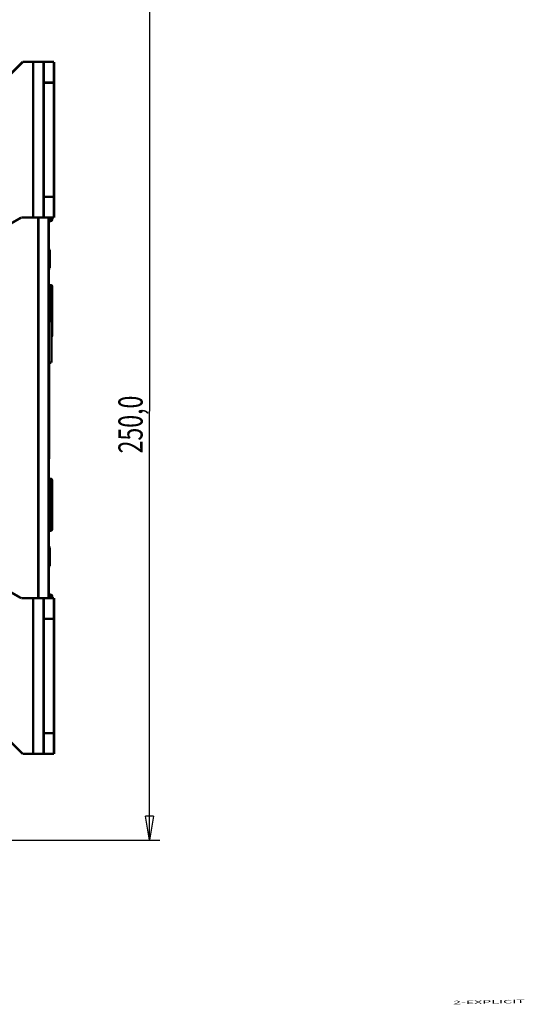
# Model space of a CAD drawing. Extents: x 38 to 1374, y 26 to 922.
# Drawn here: x 525 to 671, y 120 to 404 of the extents above; entities that cross this region are included whole.
import ezdxf

# ---------------------------------------------------------------- set-up
doc = ezdxf.new("R2010")
doc.units = 0
doc.layers.get('0').update_dxf_attribs({"linetype": 'CONTINUOUS'})
doc.layers.add('1', color=7, linetype='CONTINUOUS')
doc.layers.add('4', color=7, linetype='CONTINUOUS')
doc.styles.get("Standard").update_dxf_attribs({"font": 'monotxt.shx'})
doc.dimstyles.new('DSTYLE2', dxfattribs={"dimtxt": 7, "dimasz": 7, "dimexe": 3, "dimexo": 0, "dimgap": 2, "dimtad": 1, "dimrnd": 0.1, "dimzin": 3, "dimcen": 0.09, "dimazin": 3, "dimtp": 1, "dimtm": 1, "dimtfac": 1, "dimtofl": 0, "dimtmove": 0, "dimatfit": 3})

# ---------------------------------------------------------------- blocks, each defined once
blk = doc.blocks.new('_AH1')
at = {"color": 0, "linetype": 'CONTINUOUS'}
for p, q in [((-1, 0.166667), (0, 0)), ((-1, 0.166667), (-1, -0.166667)), ((0, 0), (-1, -0.166667)), ((0, 0), (-1, 0))]:
    blk.add_line(p, q, dxfattribs=at)
blk = doc.blocks.new('*D9517')
at = {"layer": '4', "color": 1, "linetype": 'CONTINUOUS'}
for p, q in [((470.71543, 417.1069), (565.41593, 417.1069)), ((562.41593, 417.1069), (562.41593, 291.1911)), ((562.41593, 167.1069), (562.41593, 291.1911)), ((470.91543, 167.1069), (565.41593, 167.1069))]:
    blk.add_line(p, q, dxfattribs=at)
at = {"layer": '4', "color": 1, "xscale": 7, "yscale": 7, "zscale": 7}
for p, rotation in [((562.41593, 417.1069), 90), ((562.41593, 167.1069), 270)]:
    blk.add_blockref('_AH1', p, dxfattribs=dict(at, rotation=rotation))
at = {"layer": '4', "color": 1, "linetype": 'CONTINUOUS', "width": 0.7}
blk.add_text('250,0', height=7, rotation=90, dxfattribs=at).set_placement((560.41493, 278.9411))

msp = doc.modelspace()

# ---------------------------------------------------------------- linework, layer by layer
at = {"layer": '4', "color": 3, "linetype": 'CONTINUOUS'}
for p, q in [((533.76543, 346.1064), (533.76543, 347.10642)), ((533.76543, 317.16874), (533.76543, 327.6064)), ((533.76543, 256.6064), (533.76543, 271.6064)), ((533.76543, 237.10641), (533.76543, 238.1064))]:
    msp.add_line(p, q, dxfattribs=at)
at = {"layer": '4', "color": 40, "linetype": 'CONTINUOUS', "const_width": 0.7}
for points in [[(525.77498, 392.1064), (506.37423, 372.70565)], [(528.81543, 392.1064), (525.77498, 392.1064)], [(531.81543, 392.1064), (528.81543, 392.1064)], [(528.81543, 347.1064), (528.81543, 392.1064)], [(531.81543, 392.1064), (531.81543, 386.1064)], [(534.81543, 392.1064), (531.81543, 392.1064)], [(534.81543, 386.1064), (534.81543, 392.1064)], [(531.81543, 386.1064), (531.81543, 353.1064)], [(534.81543, 386.1064), (531.81543, 386.1064)], [(534.81543, 353.1064), (534.81543, 386.1064)], [(531.81543, 353.1064), (531.81543, 347.1064)], [(531.81543, 353.1064), (534.81543, 353.1064)], [(534.81543, 347.1064), (534.81543, 353.1064)], [(519.7542, 343.89563), (525.31543, 347.1064)], [(525.31543, 347.1064), (528.81543, 347.1064)], [(531.81543, 347.1064), (528.81543, 347.1064)], [(530.26543, 237.10641), (530.26543, 347.10642)], [(534.81543, 347.1064), (531.81543, 347.1064)], [(533.26543, 237.10641), (533.26543, 347.10642)], [(534.26543, 347.10642), (534.26543, 346.6064)], [(534.81543, 347.10642), (534.81543, 347.1054)], [(533.26544, 346.10636), (533.76542, 346.10636)], [(533.26544, 338.10636), (533.56545, 337.80645)], [(533.56543, 332.4064), (533.56543, 337.8064)], [(533.26544, 332.10639), (533.56545, 332.4064)], [(533.76542, 327.60636), (533.26544, 327.60636)], [(534.26543, 327.1064), (534.26543, 313.1064)], [(533.26544, 317.16877), (534.06543, 317.16877)], [(534.06543, 317.16877), (534.06543, 305.16877)], [(534.06543, 305.16877), (533.26544, 305.16877)], [(533.41543, 305.16879), (533.41543, 292.1064)], [(533.41543, 292.1064), (533.41543, 277.3564)], [(533.26543, 277.2064), (533.41539, 277.35637)], [(533.76542, 271.60639), (533.26544, 271.60639)], [(534.26543, 271.1064), (534.26543, 257.1064)], [(533.26544, 256.60636), (533.76542, 256.60636)], [(533.26544, 252.10643), (533.56545, 251.80643)], [(533.56543, 246.4064), (533.56543, 251.8064)], [(533.26544, 246.10636), (533.56545, 246.40637)], [(525.31543, 237.1064), (519.7542, 240.31718)], [(528.81543, 237.1064), (525.31543, 237.1064)], [(528.81543, 237.1064), (531.81543, 237.1064)], [(528.81543, 192.1064), (528.81543, 237.1064)], [(531.81543, 237.1064), (534.81543, 237.1064)], [(531.81543, 231.1064), (531.81543, 237.1064)], [(533.76542, 238.10637), (533.26544, 238.10637)], [(534.26543, 237.6064), (534.26543, 237.10641)], [(534.81543, 237.1064), (534.81543, 231.1064)], [(531.81543, 198.1064), (531.81543, 231.1064)], [(534.81543, 231.1064), (531.81543, 231.1064)], [(534.81543, 231.1064), (534.81543, 198.1064)], [(506.39244, 211.48895), (525.77498, 192.1064)], [(531.81543, 192.1064), (531.81543, 198.1064)], [(531.81543, 198.1064), (534.81543, 198.1064)], [(534.81543, 198.1064), (534.81543, 192.1064)], [(525.77449, 192.10589), (525.77497, 192.1054)], [(525.77498, 192.1064), (528.81543, 192.1064)], [(528.81543, 192.10543), (528.81543, 192.10548), (528.81543, 192.10553), (528.81543, 192.10558), (528.81543, 192.10563), (528.81543, 192.10568), (528.81543, 192.10573), (528.81543, 192.10578), (528.81543, 192.10583), (528.81543, 192.10587), (528.81543, 192.10592), (528.81543, 192.10597), (528.81543, 192.10602), (528.81543, 192.10607), (528.81543, 192.10612), (528.81543, 192.10616), (528.81543, 192.10622), (528.81543, 192.10631), (528.81543, 192.10642)], [(531.81543, 192.1064), (528.81543, 192.1064)], [(534.81543, 192.1064), (531.81543, 192.1064)], [(534.81543, 192.1054), (534.81543, 192.10642)]]:
    msp.add_lwpolyline(points, dxfattribs=at)
for points in [[(533.76543, 346.1064, 0.41421356), (534.26543, 346.6064)], [(534.26543, 327.1064, 0.41421356), (533.76543, 327.6064)], [(534.18148, 312.82909, 0.14804615), (534.26543, 313.1064)], [(534.26543, 271.1064, 0.41421356), (533.76543, 271.6064)], [(533.76543, 256.6064, 0.41421356), (534.26543, 257.1064)], [(534.26543, 237.6064, 0.41421356), (533.76543, 238.1064)]]:
    msp.add_lwpolyline(points, format="xyb", dxfattribs=at)

# ---------------------------------------------------------------- texts
at = {"layer": '1', "color": 7, "linetype": 'CONTINUOUS', "width": 3}
msp.add_text('2-EXPLICIT', height=1, rotation=1, dxfattribs=at).set_placement((650.12957, 119.70429))

# ---------------------------------------------------------------- dimensions: what is measured, and where the dimension line sits
at = {"layer": '4', "color": 1, "linetype": 'CONTINUOUS'}
dim = msp.add_linear_dim(base=(562.41593, 417.1069), p1=(470.91543, 167.1069), p2=(470.71543, 417.1069), angle=90, dimstyle='DSTYLE2', override={"dimblk": '_AH1', "dimsah": 0}, dxfattribs=at)
dim.commit()
dim.dimension.update_dxf_attribs({"geometry": '*D9517', "text_midpoint": (556.91493, 291.1911), "dimtype": 128})

doc.saveas('drawing.dxf')
